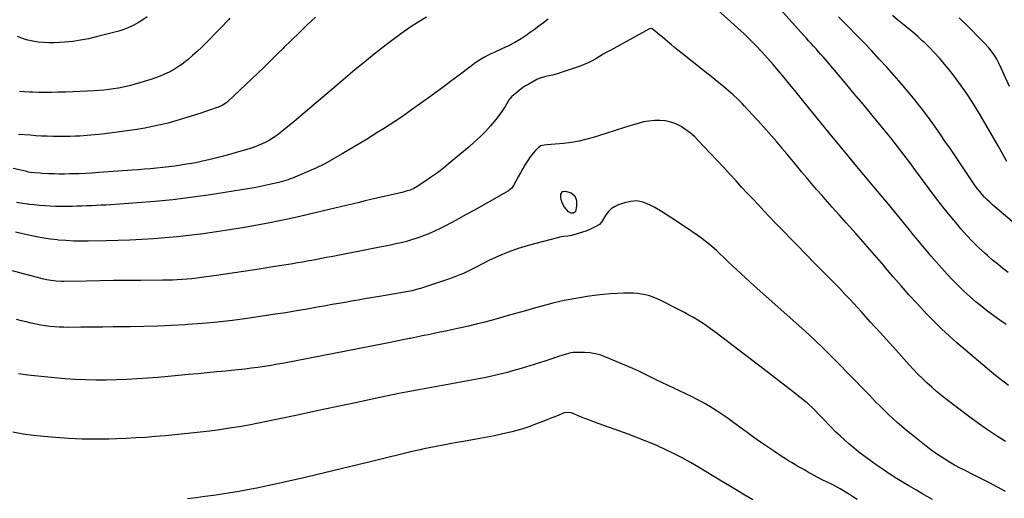
# Model space of a CAD drawing. Units: inches. Extents: x 1905912 to 1911224, y 459020 to 464331.
# Drawn here: x 1908154 to 1908891, y 460357 to 460715 of the extents above; entities that cross this region are included whole.
import ezdxf

# ---------------------------------------------------------------- set-up
doc = ezdxf.new("R2010")
doc.units = ezdxf.units.IN
doc.header["$MEASUREMENT"] = 0
doc.layers.add('7', color=7, linetype='Continuous')
doc.layers.add('8', color=7, linetype='Continuous')

msp = doc.modelspace()

# ---------------------------------------------------------------- linework, layer by layer
at = {"layer": '7', "color": 18}
for points in [[(1908892.47, 460487.27, 1954), (1908887.94, 460490.53, 1954), (1908883.41, 460493.81, 1954), (1908878.94, 460497.15, 1954), (1908874.53, 460500.56, 1954), (1908870.22, 460504.1, 1954), (1908865.97, 460507.72, 1954), (1908865.36, 460508.26, 1954), (1908860.92, 460512.28, 1954), (1908856.6, 460516.41, 1954), (1908852.42, 460520.69, 1954), (1908848.35, 460525.08, 1954), (1908840.28, 460534.11, 1954), (1908836.45, 460538.47, 1954), (1908832.67, 460542.86, 1954), (1908828.95, 460547.32, 1954), (1908825.28, 460551.81, 1954), (1908822.5, 460555.27, 1954), (1908820.26, 460558.06, 1954), (1908818.02, 460560.85, 1954), (1908815.77, 460563.64, 1954), (1908813.52, 460566.43, 1954), (1908811.26, 460569.21, 1954), (1908809, 460571.98, 1954), (1908806.71, 460574.74, 1954), (1908804.41, 460577.48, 1954), (1908793.67, 460590.25, 1954), (1908786.01, 460599.39, 1954), (1908778.38, 460608.55, 1954), (1908770.79, 460617.74, 1954), (1908763.23, 460626.96, 1954), (1908742.31, 460652.57, 1954), (1908738.31, 460657.47, 1954), (1908734.31, 460662.38, 1954), (1908730.32, 460667.29, 1954), (1908726.33, 460672.2, 1954), (1908722.3, 460677.07, 1954), (1908718.2, 460681.89, 1954), (1908714.02, 460686.63, 1954), (1908709.77, 460691.32, 1954), (1908709.68, 460691.42, 1954), (1908705.28, 460696.06, 1954), (1908700.79, 460700.61, 1954), (1908696.18, 460705.04, 1954), (1908691.49, 460709.38, 1954), (1908676.92, 460722.49, 1954)], [(1908894.12, 460526.15, 1956), (1908890.16, 460529.22, 1956), (1908886.25, 460532.36, 1956), (1908882.42, 460535.58, 1956), (1908878.63, 460538.87, 1956), (1908876.58, 460540.7, 1956), (1908871.9, 460545.04, 1956), (1908867.36, 460549.5, 1956), (1908863, 460554.15, 1956), (1908858.77, 460558.93, 1956), (1908856.03, 460562.16, 1956), (1908850.6, 460568.69, 1956), (1908845.26, 460575.31, 1956), (1908840.06, 460582.03, 1956), (1908834.96, 460588.83, 1956), (1908823.55, 460604.38, 1956), (1908821.14, 460607.65, 1956), (1908818.71, 460610.9, 1956), (1908816.26, 460614.14, 1956), (1908813.79, 460617.36, 1956), (1908811.3, 460620.57, 1956), (1908808.79, 460623.76, 1956), (1908806.24, 460626.92, 1956), (1908803.68, 460630.07, 1956), (1908792.13, 460644.14, 1956), (1908785.55, 460652.11, 1956), (1908778.94, 460660.04, 1956), (1908772.28, 460667.94, 1956), (1908765.59, 460675.81, 1956), (1908755.76, 460687.3, 1956), (1908753.95, 460689.39, 1956), (1908752.13, 460691.47, 1956), (1908750.29, 460693.54, 1956), (1908748.43, 460695.59, 1956), (1908746.57, 460697.64, 1956), (1908744.71, 460699.69, 1956), (1908742.86, 460701.74, 1956), (1908741.01, 460703.8, 1956), (1908721.55, 460725.47, 1956)], [(1908458.76, 460717.43, 1956), (1908452.54, 460713.6, 1956), (1908446.43, 460709.57, 1956), (1908440.45, 460705.34, 1956), (1908434.53, 460701.02, 1956), (1908428.69, 460696.59, 1956), (1908422.91, 460692.08, 1956), (1908419.76, 460689.58, 1956), (1908412.49, 460683.72, 1956), (1908405.26, 460677.8, 1956), (1908398.09, 460671.8, 1956), (1908390.97, 460665.75, 1956), (1908374.87, 460651.91, 1956), (1908369.85, 460647.62, 1956), (1908364.8, 460643.37, 1956), (1908359.71, 460639.17, 1956), (1908354.59, 460634.99, 1956), (1908349.29, 460630.7, 1956), (1908346.75, 460628.78, 1956), (1908344.14, 460626.97, 1956), (1908341.42, 460625.34, 1956), (1908338.62, 460623.81, 1956), (1908335.74, 460622.45, 1956), (1908332.82, 460621.19, 1956), (1908329.84, 460620.09, 1956), (1908326.81, 460619.09, 1956), (1908315.63, 460615.73, 1956), (1908310.76, 460614.31, 1956), (1908305.88, 460612.96, 1956), (1908300.97, 460611.71, 1956), (1908296.04, 460610.52, 1956), (1908291.09, 460609.44, 1956), (1908286.13, 460608.43, 1956), (1908281.14, 460607.52, 1956), (1908276.14, 460606.7, 1956), (1908275.05, 460606.53, 1956), (1908270.52, 460605.87, 1956), (1908265.99, 460605.28, 1956), (1908261.44, 460604.76, 1956), (1908256.89, 460604.31, 1956), (1908252.33, 460603.9, 1956), (1908247.76, 460603.52, 1956), (1908243.2, 460603.15, 1956), (1908238.64, 460602.81, 1956), (1908213.69, 460600.99, 1956), (1908208.75, 460600.66, 1956), (1908203.8, 460600.38, 1956), (1908198.85, 460600.18, 1956), (1908193.9, 460600.02, 1956), (1908191.83, 460599.96, 1956), (1908187.91, 460599.91, 1956), (1908184, 460599.91, 1956), (1908180.08, 460600, 1956), (1908176.17, 460600.14, 1956), (1908171.27, 460600.38, 1956), (1908169.81, 460600.46, 1956), (1908165.43, 460600.8, 1956), (1908162.53, 460601.18, 1956), (1908161.09, 460601.44, 1956), (1908159.66, 460601.74, 1956), (1908149.51, 460604.05, 1956)], [(1908549.74, 460715.94, 1954), (1908546.29, 460713.2, 1954), (1908542.8, 460710.52, 1954), (1908539.27, 460707.89, 1954), (1908535.7, 460705.31, 1954), (1908534.05, 460704.14, 1954), (1908529.55, 460701.15, 1954), (1908524.95, 460698.36, 1954), (1908520.18, 460695.84, 1954), (1908515.3, 460693.52, 1954), (1908509.4, 460690.93, 1954), (1908506.93, 460689.79, 1954), (1908504.5, 460688.59, 1954), (1908502.11, 460687.29, 1954), (1908499.76, 460685.93, 1954), (1908495.62, 460683.4, 1954), (1908492.37, 460680.89, 1954), (1908482.36, 460673.24, 1954), (1908476.87, 460669.09, 1954), (1908471.36, 460664.97, 1954), (1908465.81, 460660.9, 1954), (1908460.23, 460656.86, 1954), (1908447.68, 460647.87, 1954), (1908443.56, 460644.97, 1954), (1908439.4, 460642.1, 1954), (1908435.21, 460639.3, 1954), (1908430.99, 460636.54, 1954), (1908426.74, 460633.83, 1954), (1908422.47, 460631.15, 1954), (1908418.17, 460628.5, 1954), (1908413.87, 460625.87, 1954), (1908395.79, 460614.95, 1954), (1908389.3, 460611.21, 1954), (1908382.7, 460607.68, 1954), (1908375.96, 460604.43, 1954), (1908369.12, 460601.38, 1954), (1908358.58, 460596.95, 1954), (1908356.92, 460596.29, 1954), (1908355.25, 460595.67, 1954), (1908351.84, 460594.6, 1954), (1908348.38, 460593.69, 1954), (1908344.9, 460592.86, 1954), (1908339.13, 460591.58, 1954), (1908334.48, 460590.6, 1954), (1908329.83, 460589.68, 1954), (1908325.16, 460588.85, 1954), (1908320.48, 460588.08, 1954), (1908295.44, 460584.23, 1954), (1908282.17, 460582.36, 1954), (1908268.88, 460580.71, 1954), (1908255.55, 460579.4, 1954), (1908242.19, 460578.31, 1954), (1908222.65, 460576.96, 1954), (1908219.05, 460576.73, 1954), (1908215.44, 460576.51, 1954), (1908211.83, 460576.32, 1954), (1908208.23, 460576.15, 1954), (1908204.62, 460576.01, 1954), (1908201.01, 460575.88, 1954), (1908197.4, 460575.78, 1954), (1908193.79, 460575.69, 1954), (1908188.99, 460575.63, 1954), (1908185.04, 460575.64, 1954), (1908181.08, 460575.73, 1954), (1908177.13, 460575.87, 1954), (1908173.18, 460576.11, 1954), (1908169.24, 460576.4, 1954), (1908165.3, 460576.79, 1954), (1908161.38, 460577.24, 1954), (1908160.66, 460577.33, 1954), (1908156.39, 460577.94, 1954), (1908152.14, 460578.65, 1954)], [(1908249.89, 460717.69, 1962), (1908246.67, 460715.33, 1962), (1908243.26, 460713.24, 1962), (1908239.74, 460711.34, 1962), (1908236.08, 460709.69, 1962), (1908232.36, 460708.19, 1962), (1908228.55, 460706.93, 1962), (1908224.69, 460705.82, 1962), (1908211.62, 460702.5, 1962), (1908205.81, 460701.18, 1962), (1908199.97, 460700.06, 1962), (1908194.08, 460699.23, 1962), (1908188.16, 460698.59, 1962), (1908184.29, 460698.27, 1962), (1908180.28, 460698.07, 1962), (1908176.28, 460698.04, 1962), (1908172.28, 460698.27, 1962), (1908168.29, 460698.67, 1962), (1908164.34, 460699.35, 1962), (1908160.44, 460700.22, 1962), (1908156.61, 460701.39, 1962), (1908152.84, 460702.75, 1962)], [(1908375.82, 460717.22, 1958), (1908369.63, 460711.52, 1958), (1908363.53, 460705.72, 1958), (1908352.16, 460694.66, 1958), (1908351.46, 460693.98, 1958), (1908349.74, 460692.24, 1958), (1908349.4, 460691.9, 1958), (1908341.37, 460683.95, 1958), (1908336.99, 460679.66, 1958), (1908332.59, 460675.38, 1958), (1908328.16, 460671.14, 1958), (1908323.7, 460666.92, 1958), (1908310.22, 460654.23, 1958), (1908309.41, 460653.53, 1958), (1908305.84, 460651.23, 1958), (1908303.9, 460650.36, 1958), (1908302.89, 460649.99, 1958), (1908288.47, 460645.06, 1958), (1908282.77, 460643.18, 1958), (1908277.06, 460641.39, 1958), (1908271.3, 460639.71, 1958), (1908265.53, 460638.11, 1958), (1908259.71, 460636.68, 1958), (1908253.86, 460635.39, 1958), (1908247.98, 460634.31, 1958), (1908242.06, 460633.37, 1958), (1908221.77, 460630.5, 1958), (1908216.12, 460629.78, 1958), (1908210.45, 460629.16, 1958), (1908204.78, 460628.69, 1958), (1908199.09, 460628.31, 1958), (1908196.17, 460628.16, 1958), (1908191.94, 460627.99, 1958), (1908187.71, 460627.89, 1958), (1908183.48, 460627.9, 1958), (1908179.24, 460627.98, 1958), (1908175.01, 460628.15, 1958), (1908170.78, 460628.35, 1958), (1908166.55, 460628.62, 1958), (1908162.33, 460628.93, 1958), (1908153.57, 460629.63, 1958)], [(1908926.76, 460539.31, 1958), (1908882.44, 460576.99, 1958), (1908880.38, 460578.82, 1958), (1908878.37, 460580.7, 1958), (1908876.44, 460582.66, 1958), (1908874.56, 460584.68, 1958), (1908872.77, 460586.77, 1958), (1908871.04, 460588.9, 1958), (1908869.4, 460591.11, 1958), (1908867.82, 460593.37, 1958), (1908862.87, 460600.75, 1958), (1908858.86, 460606.72, 1958), (1908854.84, 460612.7, 1958), (1908850.82, 460618.67, 1958), (1908846.79, 460624.63, 1958), (1908843.47, 460629.53, 1958), (1908839.03, 460635.93, 1958), (1908834.49, 460642.24, 1958), (1908829.78, 460648.44, 1958), (1908824.98, 460654.56, 1958), (1908824.53, 460655.12, 1958), (1908819.35, 460661.41, 1958), (1908814.11, 460667.64, 1958), (1908808.74, 460673.76, 1958), (1908803.3, 460679.82, 1958), (1908797.66, 460685.97, 1958), (1908791.98, 460692.09, 1958), (1908786.25, 460698.17, 1958), (1908780.45, 460704.17, 1958), (1908774.59, 460710.12, 1958), (1908767.18, 460717.56, 1958)], [(1908895.03, 460665.4, 1962), (1908891.07, 460674.27, 1962), (1908889.09, 460678.64, 1962), (1908887.04, 460682.97, 1962), (1908885.57, 460685.94, 1962), (1908884.07, 460688.47, 1962), (1908881.44, 460692.03, 1962), (1908879.51, 460694.25, 1962), (1908876.03, 460698.02, 1962), (1908873.26, 460700.98, 1962), (1908870.47, 460703.9, 1962), (1908867.65, 460706.79, 1962), (1908864.79, 460709.66, 1962), (1908857.49, 460716.89, 1962)], [(1908894.38, 460441.72, 1952), (1908891.1, 460444.1, 1952), (1908887.86, 460446.54, 1952), (1908884.69, 460449.06, 1952), (1908881.57, 460451.64, 1952), (1908855.66, 460473.67, 1952), (1908849.84, 460478.79, 1952), (1908844.15, 460484.04, 1952), (1908838.65, 460489.49, 1952), (1908833.28, 460495.08, 1952), (1908825.9, 460503.01, 1952), (1908819.86, 460509.62, 1952), (1908813.88, 460516.28, 1952), (1908808, 460523.02, 1952), (1908802.19, 460529.83, 1952), (1908800.91, 460531.35, 1952), (1908795.76, 460537.41, 1952), (1908790.58, 460543.45, 1952), (1908785.34, 460549.44, 1952), (1908780.06, 460555.4, 1952), (1908778.02, 460557.69, 1952), (1908772.82, 460563.52, 1952), (1908767.63, 460569.36, 1952), (1908762.44, 460575.2, 1952), (1908757.25, 460581.04, 1952), (1908754.54, 460584.1, 1952), (1908750.74, 460588.44, 1952), (1908746.97, 460592.8, 1952), (1908743.24, 460597.21, 1952), (1908739.54, 460601.64, 1952), (1908735.87, 460606.09, 1952), (1908732.18, 460610.53, 1952), (1908728.49, 460614.96, 1952), (1908724.78, 460619.39, 1952), (1908724.67, 460619.53, 1952), (1908720.87, 460624, 1952), (1908717.03, 460628.43, 1952), (1908713.14, 460632.81, 1952), (1908709.21, 460637.16, 1952), (1908696.57, 460650.96, 1952), (1908694.97, 460652.66, 1952), (1908691.69, 460655.99, 1952), (1908688.3, 460659.2, 1952), (1908684.78, 460662.27, 1952), (1908682.98, 460663.76, 1952), (1908679.79, 460666.34, 1952), (1908676.37, 460669.09, 1952), (1908672.95, 460671.84, 1952), (1908669.52, 460674.58, 1952), (1908666.09, 460677.32, 1952), (1908649.11, 460690.84, 1952), (1908646.79, 460692.71, 1952), (1908644.47, 460694.6, 1952), (1908642.18, 460696.52, 1952), (1908639.26, 460699, 1952), (1908637.31, 460700.66, 1952), (1908635.34, 460702.3, 1952), (1908633.36, 460703.93, 1952), (1908631.37, 460705.54, 1952), (1908627.64, 460708.47, 1952), (1908626.98, 460708.72, 1952), (1908625.56, 460708.6, 1952), (1908625.22, 460708.45, 1952), (1908596.65, 460692.74, 1952), (1908593.83, 460691.16, 1952), (1908591.02, 460689.56, 1952), (1908588.24, 460687.91, 1952), (1908585.48, 460686.23, 1952), (1908582.68, 460684.63, 1952), (1908579.82, 460683.16, 1952), (1908576.87, 460681.89, 1952), (1908573.86, 460680.75, 1952), (1908557.35, 460675.11, 1952), (1908553.32, 460673.94, 1952), (1908549.2, 460673.16, 1952), (1908547.15, 460672.75, 1952), (1908543.21, 460671.45, 1952), (1908541.32, 460670.56, 1952), (1908535.29, 460667.28, 1952), (1908532.93, 460665.89, 1952), (1908530.64, 460664.41, 1952), (1908528.45, 460662.78, 1952), (1908526.32, 460661.06, 1952), (1908522.76, 460657.97, 1952), (1908522.48, 460657.71, 1952), (1908521.44, 460656.56, 1952), (1908520.79, 460655.6, 1952), (1908517.62, 460650.37, 1952), (1908515.76, 460647.47, 1952), (1908513.8, 460644.64, 1952), (1908511.71, 460641.92, 1952), (1908509.51, 460639.28, 1952), (1908506.64, 460635.99, 1952), (1908502.85, 460631.85, 1952), (1908498.94, 460627.83, 1952), (1908494.84, 460624, 1952), (1908490.63, 460620.28, 1952), (1908475.35, 460607.46, 1952), (1908471.22, 460604.12, 1952), (1908467, 460600.88, 1952), (1908462.66, 460597.81, 1952), (1908458.25, 460594.84, 1952), (1908451.84, 460590.71, 1952), (1908449.23, 460589.21, 1952), (1908446.48, 460587.97, 1952), (1908443.63, 460586.98, 1952), (1908440.72, 460586.2, 1952), (1908425.99, 460582.82, 1952), (1908421.62, 460581.82, 1952), (1908417.26, 460580.8, 1952), (1908412.91, 460579.78, 1952), (1908408.55, 460578.74, 1952), (1908404.19, 460577.7, 1952), (1908399.84, 460576.66, 1952), (1908395.48, 460575.62, 1952), (1908391.13, 460574.58, 1952), (1908370.21, 460569.59, 1952), (1908363.1, 460567.95, 1952), (1908355.98, 460566.38, 1952), (1908348.84, 460564.92, 1952), (1908341.68, 460563.52, 1952), (1908330.87, 460561.5, 1952), (1908321.13, 460559.76, 1952), (1908311.37, 460558.11, 1952), (1908301.59, 460556.62, 1952), (1908291.79, 460555.23, 1952), (1908289.73, 460554.95, 1952), (1908280.94, 460553.86, 1952), (1908272.15, 460552.88, 1952), (1908263.34, 460552.07, 1952), (1908254.51, 460551.38, 1952), (1908245.68, 460550.84, 1952), (1908236.84, 460550.39, 1952), (1908228, 460550.08, 1952), (1908219.15, 460549.86, 1952), (1908205.76, 460549.63, 1952), (1908200.17, 460549.64, 1952), (1908194.58, 460549.77, 1952), (1908189.01, 460550.1, 1952), (1908183.43, 460550.55, 1952), (1908182.45, 460550.65, 1952), (1908177.39, 460551.25, 1952), (1908172.35, 460551.98, 1952), (1908167.34, 460552.9, 1952), (1908162.35, 460553.94, 1952), (1908151.33, 460556.46, 1952)], [(1908892.15, 460362.33, 1948), (1908886.16, 460365.54, 1948), (1908880.15, 460368.71, 1948), (1908874.11, 460371.81, 1948), (1908868.05, 460374.87, 1948), (1908861.38, 460378.18, 1948), (1908857.62, 460380.12, 1948), (1908853.9, 460382.13, 1948), (1908850.24, 460384.24, 1948), (1908846.62, 460386.42, 1948), (1908843.07, 460388.71, 1948), (1908839.58, 460391.09, 1948), (1908836.17, 460393.58, 1948), (1908832.81, 460396.15, 1948), (1908821.43, 460405.2, 1948), (1908817.93, 460408.04, 1948), (1908814.48, 460410.94, 1948), (1908811.09, 460413.91, 1948), (1908807.74, 460416.93, 1948), (1908804.46, 460420.01, 1948), (1908801.22, 460423.14, 1948), (1908798.03, 460426.33, 1948), (1908794.88, 460429.55, 1948), (1908790.29, 460434.35, 1948), (1908784.86, 460439.99, 1948), (1908779.41, 460445.61, 1948), (1908773.92, 460451.2, 1948), (1908768.42, 460456.77, 1948), (1908762.58, 460462.64, 1948), (1908755.86, 460469.26, 1948), (1908749.06, 460475.81, 1948), (1908742.15, 460482.23, 1948), (1908735.15, 460488.56, 1948), (1908704.08, 460516.18, 1948), (1908700.79, 460519.15, 1948), (1908697.52, 460522.13, 1948), (1908694.28, 460525.16, 1948), (1908691.06, 460528.2, 1948), (1908687.85, 460531.26, 1948), (1908684.64, 460534.32, 1948), (1908681.41, 460537.35, 1948), (1908678.18, 460540.38, 1948), (1908676.09, 460542.33, 1948), (1908672.13, 460545.85, 1948), (1908668.07, 460549.23, 1948), (1908663.84, 460552.4, 1948), (1908659.5, 460555.45, 1948), (1908659, 460555.78, 1948), (1908654.84, 460558.56, 1948), (1908650.69, 460561.35, 1948), (1908646.55, 460564.16, 1948), (1908642.41, 460566.98, 1948), (1908638.24, 460569.73, 1948), (1908634, 460572.38, 1948), (1908629.66, 460574.86, 1948), (1908625.26, 460577.23, 1948), (1908620.76, 460578.87, 1948), (1908616.22, 460579.75, 1948), (1908611.6, 460579.49, 1948), (1908606.92, 460578.47, 1948), (1908602.37, 460576.85, 1948), (1908599.49, 460575.47, 1948), (1908596.88, 460573.76, 1948), (1908594.69, 460571.54, 1948), (1908592.77, 460568.98, 1948), (1908589.74, 460563.9, 1948), (1908589.36, 460563.34, 1948), (1908588.16, 460562.18, 1948), (1908585.05, 460560.39, 1948), (1908581.57, 460558.62, 1948), (1908577.92, 460557.21, 1948), (1908569.15, 460554.32, 1948), (1908567.64, 460553.89, 1948), (1908564.56, 460553.33, 1948), (1908561.42, 460553.07, 1948), (1908558.31, 460552.6, 1948), (1908556.78, 460552.24, 1948), (1908534.88, 460546.36, 1948), (1908527.35, 460544.08, 1948), (1908519.93, 460541.49, 1948), (1908512.69, 460538.45, 1948), (1908505.57, 460535.1, 1948), (1908496.48, 460530.47, 1948), (1908493.98, 460529.22, 1948), (1908491.48, 460527.98, 1948), (1908488.96, 460526.78, 1948), (1908486.43, 460525.6, 1948), (1908483.87, 460524.47, 1948), (1908481.29, 460523.41, 1948), (1908478.68, 460522.43, 1948), (1908476.05, 460521.51, 1948), (1908454.38, 460514.38, 1948), (1908453.1, 460513.97, 1948), (1908450.5, 460513.25, 1948), (1908447.87, 460512.63, 1948), (1908445.23, 460512.09, 1948), (1908443.9, 460511.85, 1948), (1908422.11, 460508.07, 1948), (1908417.28, 460507.24, 1948), (1908412.45, 460506.4, 1948), (1908407.62, 460505.57, 1948), (1908402.79, 460504.74, 1948), (1908397.96, 460503.89, 1948), (1908393.13, 460503.04, 1948), (1908388.3, 460502.18, 1948), (1908383.48, 460501.31, 1948), (1908377.32, 460500.18, 1948), (1908369.41, 460498.78, 1948), (1908361.49, 460497.43, 1948), (1908353.56, 460496.16, 1948), (1908345.62, 460494.94, 1948), (1908324.68, 460491.82, 1948), (1908313.56, 460490.32, 1948), (1908302.43, 460489.02, 1948), (1908291.26, 460488.01, 1948), (1908280.07, 460487.2, 1948), (1908278.34, 460487.09, 1948), (1908268, 460486.55, 1948), (1908257.66, 460486.12, 1948), (1908247.31, 460485.83, 1948), (1908236.96, 460485.64, 1948), (1908232.36, 460485.59, 1948), (1908224.3, 460485.51, 1948), (1908216.25, 460485.42, 1948), (1908208.19, 460485.34, 1948), (1908200.13, 460485.26, 1948), (1908191.02, 460485.17, 1948), (1908187.52, 460485.2, 1948), (1908184.02, 460485.31, 1948), (1908180.53, 460485.55, 1948), (1908177.05, 460485.86, 1948), (1908173.58, 460486.31, 1948), (1908170.12, 460486.84, 1948), (1908166.69, 460487.5, 1948), (1908162.87, 460488.33, 1948), (1908159.27, 460489.21, 1948), (1908155.68, 460490.12, 1948), (1908152.1, 460491.06, 1948)], [(1908837.48, 460356.32, 1946), (1908833.48, 460358.61, 1946), (1908829.48, 460360.9, 1946), (1908825.49, 460363.21, 1946), (1908821.5, 460365.52, 1946), (1908819.85, 460366.48, 1946), (1908816.7, 460368.34, 1946), (1908813.58, 460370.24, 1946), (1908810.48, 460372.18, 1946), (1908807.4, 460374.16, 1946), (1908804.34, 460376.17, 1946), (1908801.31, 460378.21, 1946), (1908798.29, 460380.29, 1946), (1908795.29, 460382.38, 1946), (1908789.84, 460386.24, 1946), (1908786.09, 460388.97, 1946), (1908782.39, 460391.78, 1946), (1908778.77, 460394.69, 1946), (1908775.21, 460397.66, 1946), (1908771.73, 460400.74, 1946), (1908768.3, 460403.87, 1946), (1908764.96, 460407.1, 1946), (1908761.69, 460410.39, 1946), (1908747.59, 460424.93, 1946), (1908744.75, 460427.65, 1946), (1908743.56, 460428.67, 1946), (1908742.95, 460429.17, 1946), (1908733.32, 460436.75, 1946), (1908727.89, 460441.02, 1946), (1908722.43, 460445.27, 1946), (1908716.96, 460449.49, 1946), (1908711.47, 460453.7, 1946), (1908674.54, 460481.86, 1946), (1908671.44, 460484.15, 1946), (1908668.3, 460486.37, 1946), (1908665.08, 460488.48, 1946), (1908661.81, 460490.53, 1946), (1908658.49, 460492.49, 1946), (1908655.15, 460494.4, 1946), (1908651.76, 460496.23, 1946), (1908648.34, 460498.01, 1946), (1908634.09, 460505.25, 1946), (1908631.33, 460506.54, 1946), (1908628.52, 460507.69, 1946), (1908625.64, 460508.66, 1946), (1908622.71, 460509.5, 1946), (1908619.73, 460510.12, 1946), (1908616.74, 460510.58, 1946), (1908613.71, 460510.8, 1946), (1908610.67, 460510.87, 1946), (1908606.59, 460510.79, 1946), (1908601.5, 460510.6, 1946), (1908596.42, 460510.29, 1946), (1908591.36, 460509.8, 1946), (1908586.3, 460509.19, 1946), (1908579.12, 460508.19, 1946), (1908570.51, 460506.81, 1946), (1908561.95, 460505.2, 1946), (1908553.47, 460503.24, 1946), (1908545.03, 460501.05, 1946), (1908540.31, 460499.72, 1946), (1908532.92, 460497.65, 1946), (1908525.53, 460495.57, 1946), (1908518.14, 460493.49, 1946), (1908510.75, 460491.42, 1946), (1908507.17, 460490.41, 1946), (1908501.56, 460488.89, 1946), (1908495.92, 460487.45, 1946), (1908490.26, 460486.11, 1946), (1908484.59, 460484.84, 1946), (1908481.96, 460484.28, 1946), (1908477.58, 460483.35, 1946), (1908473.2, 460482.42, 1946), (1908468.83, 460481.5, 1946), (1908464.45, 460480.57, 1946), (1908460.07, 460479.65, 1946), (1908455.69, 460478.73, 1946), (1908451.31, 460477.83, 1946), (1908446.93, 460476.92, 1946), (1908446.05, 460476.74, 1946), (1908441.22, 460475.76, 1946), (1908436.39, 460474.79, 1946), (1908431.56, 460473.84, 1946), (1908426.73, 460472.89, 1946), (1908352.34, 460458.47, 1946), (1908347.44, 460457.56, 1946), (1908342.54, 460456.7, 1946), (1908337.61, 460455.92, 1946), (1908332.69, 460455.18, 1946), (1908327.75, 460454.52, 1946), (1908322.8, 460453.9, 1946), (1908317.85, 460453.36, 1946), (1908312.89, 460452.85, 1946), (1908308.73, 460452.46, 1946), (1908301.69, 460451.8, 1946), (1908294.65, 460451.13, 1946), (1908287.6, 460450.45, 1946), (1908280.56, 460449.77, 1946), (1908273.2, 460449.06, 1946), (1908265.49, 460448.36, 1946), (1908257.78, 460447.7, 1946), (1908250.06, 460447.12, 1946), (1908242.33, 460446.59, 1946), (1908234.6, 460446.18, 1946), (1908226.87, 460445.87, 1946), (1908219.14, 460445.71, 1946), (1908211.41, 460445.65, 1946), (1908203.68, 460445.79, 1946), (1908195.96, 460446.09, 1946), (1908188.25, 460446.61, 1946), (1908180.54, 460447.29, 1946), (1908160.55, 460449.36, 1946), (1908156.96, 460449.82, 1946), (1908153.39, 460450.38, 1946)], [(1908781.02, 460356.31, 1944), (1908778.21, 460358.19, 1944), (1908775.35, 460360, 1944), (1908768.32, 460364.24, 1944), (1908766.06, 460365.56, 1944), (1908763.78, 460366.83, 1944), (1908761.46, 460368.02, 1944), (1908759.11, 460369.16, 1944), (1908754.92, 460371.11, 1944), (1908753.82, 460371.64, 1944), (1908751.11, 460373.04, 1944), (1908743.96, 460377.07, 1944), (1908741.57, 460378.43, 1944), (1908739.19, 460379.79, 1944), (1908736.8, 460381.15, 1944), (1908734.42, 460382.53, 1944), (1908732.05, 460383.92, 1944), (1908729.7, 460385.34, 1944), (1908727.38, 460386.81, 1944), (1908725.07, 460388.3, 1944), (1908719.21, 460392.17, 1944), (1908714.01, 460395.65, 1944), (1908708.85, 460399.2, 1944), (1908703.76, 460402.82, 1944), (1908698.7, 460406.51, 1944), (1908693.26, 460410.54, 1944), (1908688.87, 460413.74, 1944), (1908684.44, 460416.88, 1944), (1908679.96, 460419.95, 1944), (1908675.45, 460422.97, 1944), (1908670.85, 460425.85, 1944), (1908666.18, 460428.61, 1944), (1908661.4, 460431.17, 1944), (1908656.55, 460433.61, 1944), (1908631.14, 460445.73, 1944), (1908626.66, 460447.89, 1944), (1908622.21, 460450.1, 1944), (1908617.74, 460452.27, 1944), (1908613.21, 460454.29, 1944), (1908593.11, 460462.91, 1944), (1908589.19, 460464.32, 1944), (1908585.2, 460465.42, 1944), (1908581.11, 460466.05, 1944), (1908576.96, 460466.36, 1944), (1908572.1, 460466.45, 1944), (1908568.57, 460466.27, 1944), (1908566.83, 460465.99, 1944), (1908563.38, 460465.15, 1944), (1908559.97, 460464.14, 1944), (1908558.28, 460463.59, 1944), (1908548.94, 460460.44, 1944), (1908542.56, 460458.35, 1944), (1908536.17, 460456.34, 1944), (1908529.74, 460454.42, 1944), (1908523.29, 460452.58, 1944), (1908519.31, 460451.47, 1944), (1908513.99, 460450.07, 1944), (1908508.64, 460448.77, 1944), (1908503.27, 460447.6, 1944), (1908497.87, 460446.53, 1944), (1908492.46, 460445.54, 1944), (1908487.04, 460444.56, 1944), (1908481.62, 460443.6, 1944), (1908476.19, 460442.66, 1944), (1908470.73, 460441.72, 1944), (1908462.58, 460440.28, 1944), (1908454.44, 460438.78, 1944), (1908446.32, 460437.19, 1944), (1908438.21, 460435.55, 1944), (1908420.36, 460431.85, 1944), (1908405.81, 460428.81, 1944), (1908391.26, 460425.74, 1944), (1908376.72, 460422.64, 1944), (1908362.19, 460419.52, 1944), (1908347.55, 460416.36, 1944), (1908340.33, 460414.85, 1944), (1908333.09, 460413.41, 1944), (1908325.84, 460412.06, 1944), (1908318.58, 460410.78, 1944), (1908311.3, 460409.61, 1944), (1908304.01, 460408.52, 1944), (1908296.7, 460407.55, 1944), (1908289.37, 460406.66, 1944), (1908284.87, 460406.15, 1944), (1908277.63, 460405.37, 1944), (1908270.39, 460404.64, 1944), (1908263.14, 460403.98, 1944), (1908255.89, 460403.37, 1944), (1908248.63, 460402.85, 1944), (1908241.36, 460402.4, 1944), (1908234.09, 460402.05, 1944), (1908226.82, 460401.78, 1944), (1908221.26, 460401.61, 1944), (1908211.21, 460401.48, 1944), (1908201.16, 460401.57, 1944), (1908191.12, 460402.02, 1944), (1908181.09, 460402.7, 1944), (1908172.41, 460403.43, 1944), (1908164.66, 460404.25, 1944), (1908156.95, 460405.29, 1944), (1908149.29, 460406.65, 1944)], [(1908702.91, 460356.18, 1942), (1908697.04, 460359.54, 1942), (1908691.21, 460362.96, 1942), (1908685.42, 460366.45, 1942), (1908679.65, 460369.98, 1942), (1908673.89, 460373.53, 1942), (1908668.12, 460377.05, 1942), (1908662.31, 460380.51, 1942), (1908656.48, 460383.94, 1942), (1908656.24, 460384.08, 1942), (1908650.22, 460387.44, 1942), (1908644.13, 460390.64, 1942), (1908637.91, 460393.62, 1942), (1908631.62, 460396.43, 1942), (1908630.55, 460396.89, 1942), (1908623.65, 460399.75, 1942), (1908616.71, 460402.53, 1942), (1908609.71, 460405.18, 1942), (1908602.69, 460407.75, 1942), (1908588.13, 460412.92, 1942), (1908584.47, 460414.25, 1942), (1908580.82, 460415.63, 1942), (1908577.2, 460417.06, 1942), (1908573.59, 460418.53, 1942), (1908567.82, 460420.94, 1942), (1908567.1, 460421.2, 1942), (1908563.37, 460421.52, 1942), (1908561.92, 460421.11, 1942), (1908556.14, 460418.82, 1942), (1908552.54, 460417.39, 1942), (1908548.94, 460415.97, 1942), (1908545.34, 460414.55, 1942), (1908541.73, 460413.13, 1942), (1908540, 460412.45, 1942), (1908535.5, 460410.79, 1942), (1908530.96, 460409.26, 1942), (1908526.36, 460407.92, 1942), (1908521.72, 460406.71, 1942), (1908520.34, 460406.38, 1942), (1908514.97, 460405.15, 1942), (1908509.59, 460403.99, 1942), (1908504.18, 460402.94, 1942), (1908498.77, 460401.95, 1942), (1908486.57, 460399.85, 1942), (1908481.45, 460398.95, 1942), (1908476.33, 460398.03, 1942), (1908471.23, 460397.06, 1942), (1908466.12, 460396.07, 1942), (1908459.55, 460394.77, 1942), (1908455.93, 460394.02, 1942), (1908454.13, 460393.63, 1942), (1908450.52, 460392.8, 1942), (1908446.93, 460391.94, 1942), (1908445.13, 460391.5, 1942), (1908421.88, 460385.74, 1942), (1908408.45, 460382.45, 1942), (1908395.01, 460379.21, 1942), (1908381.56, 460376.03, 1942), (1908368.09, 460372.9, 1942), (1908346.73, 460368, 1942), (1908339.96, 460366.5, 1942), (1908333.16, 460365.07, 1942), (1908326.35, 460363.76, 1942), (1908319.52, 460362.53, 1942), (1908318.7, 460362.39, 1942), (1908312.26, 460361.32, 1942), (1908305.81, 460360.31, 1942), (1908299.35, 460359.39, 1942), (1908292.88, 460358.52, 1942), (1908286.41, 460357.71, 1942), (1908279.93, 460356.92, 1942)]]:
    msp.add_polyline3d(points, dxfattribs=at)
at = {"layer": '8', "color": 18}
for points in [[(1908893.1, 460609.19, 1960), (1908886.5, 460621.05, 1960), (1908882.1, 460628.83, 1960), (1908877.62, 460636.57, 1960), (1908873.03, 460644.24, 1960), (1908868.36, 460651.87, 1960), (1908867.05, 460653.97, 1960), (1908862.86, 460660.42, 1960), (1908858.5, 460666.76, 1960), (1908853.89, 460672.91, 1960), (1908849.12, 460678.94, 1960), (1908846.47, 460682.15, 1960), (1908842.81, 460686.42, 1960), (1908839.05, 460690.58, 1960), (1908835.12, 460694.59, 1960), (1908831.09, 460698.51, 1960), (1908830.08, 460699.44, 1960), (1908826.43, 460702.77, 1960), (1908822.73, 460706.03, 1960), (1908818.95, 460709.21, 1960), (1908815.11, 460712.32, 1960), (1908811.25, 460715.4, 1960), (1908807.42, 460718.52, 1960)], [(1908311.53, 460716.51, 1960), (1908310.54, 460715.43, 1960), (1908308.56, 460713.29, 1960), (1908306.57, 460711.15, 1960), (1908304.56, 460709.03, 1960), (1908303.55, 460707.98, 1960), (1908294, 460698.17, 1960), (1908290.66, 460694.86, 1960), (1908287.25, 460691.64, 1960), (1908283.73, 460688.53, 1960), (1908280.13, 460685.51, 1960), (1908278.57, 460684.24, 1960), (1908275.63, 460682.01, 1960), (1908272.6, 460679.92, 1960), (1908269.44, 460678.03, 1960), (1908266.2, 460676.28, 1960), (1908262.85, 460674.72, 1960), (1908259.46, 460673.26, 1960), (1908256, 460671.97, 1960), (1908252.5, 460670.79, 1960), (1908242.48, 460667.67, 1960), (1908238.97, 460666.65, 1960), (1908235.45, 460665.73, 1960), (1908231.89, 460664.94, 1960), (1908228.31, 460664.25, 1960), (1908224.7, 460663.68, 1960), (1908221.09, 460663.18, 1960), (1908217.46, 460662.8, 1960), (1908213.83, 460662.48, 1960), (1908210.34, 460662.23, 1960), (1908204.95, 460661.89, 1960), (1908199.56, 460661.59, 1960), (1908194.17, 460661.38, 1960), (1908188.77, 460661.22, 1960), (1908182.98, 460661.09, 1960), (1908178.21, 460661.02, 1960), (1908173.43, 460660.99, 1960), (1908168.66, 460661.05, 1960), (1908163.89, 460661.15, 1960), (1908161.68, 460661.22, 1960), (1908158.03, 460661.42, 1960), (1908154.38, 460661.74, 1960)], [(1908892.19, 460399.79, 1950), (1908885.31, 460404.07, 1950), (1908878.54, 460408.49, 1950), (1908871.91, 460413.14, 1950), (1908865.38, 460417.94, 1950), (1908847.88, 460431.27, 1950), (1908844.13, 460434.21, 1950), (1908840.45, 460437.23, 1950), (1908836.86, 460440.35, 1950), (1908833.33, 460443.55, 1950), (1908829.9, 460446.85, 1950), (1908826.52, 460450.2, 1950), (1908823.24, 460453.65, 1950), (1908820.02, 460457.15, 1950), (1908812.33, 460465.74, 1950), (1908805.29, 460473.58, 1950), (1908798.23, 460481.39, 1950), (1908791.14, 460489.17, 1950), (1908784.02, 460496.93, 1950), (1908775.75, 460505.92, 1950), (1908771.89, 460510.06, 1950), (1908768, 460514.17, 1950), (1908764.05, 460518.22, 1950), (1908760.06, 460522.24, 1950), (1908756.06, 460526.24, 1950), (1908752.07, 460530.26, 1950), (1908748.1, 460534.3, 1950), (1908744.15, 460538.36, 1950), (1908724.07, 460559.09, 1950), (1908719.82, 460563.5, 1950), (1908715.58, 460567.92, 1950), (1908711.35, 460572.35, 1950), (1908707.13, 460576.79, 1950), (1908702.93, 460581.25, 1950), (1908698.74, 460585.72, 1950), (1908694.58, 460590.21, 1950), (1908690.42, 460594.71, 1950), (1908685.8, 460599.73, 1950), (1908680.98, 460604.96, 1950), (1908676.15, 460610.18, 1950), (1908671.31, 460615.38, 1950), (1908666.45, 460620.58, 1950), (1908662.65, 460624.64, 1950), (1908659.58, 460627.65, 1950), (1908656.35, 460630.48, 1950), (1908652.9, 460633.03, 1950), (1908649.3, 460635.4, 1950), (1908645.37, 460637.38, 1950), (1908641.57, 460638.81, 1950), (1908637.6, 460639.63, 1950), (1908633.51, 460640.06, 1950), (1908629.35, 460639.97, 1950), (1908625.24, 460639.61, 1950), (1908621.17, 460638.87, 1950), (1908617.14, 460637.86, 1950), (1908612.59, 460636.48, 1950), (1908606.32, 460634.56, 1950), (1908600.06, 460632.61, 1950), (1908593.81, 460630.62, 1950), (1908587.57, 460628.59, 1950), (1908584.5, 460627.58, 1950), (1908578.8, 460625.93, 1950), (1908573.04, 460624.55, 1950), (1908567.2, 460623.57, 1950), (1908561.31, 460622.88, 1950), (1908552.04, 460622.11, 1950), (1908549.43, 460621.88, 1950), (1908546.83, 460621.64, 1950), (1908544.41, 460620.99, 1950), (1908542.34, 460619.58, 1950), (1908540.03, 460617.27, 1950), (1908537.54, 460614.28, 1950), (1908536.41, 460612.68, 1950), (1908534.66, 460610.01, 1950), (1908532.75, 460607.01, 1950), (1908530.9, 460603.97, 1950), (1908529.12, 460600.89, 1950), (1908527.41, 460597.78, 1950), (1908523.93, 460591.26, 1950), (1908523.53, 460590.6, 1950), (1908522.61, 460589.38, 1950), (1908520.28, 460587.4, 1950), (1908519.63, 460586.99, 1950), (1908507.83, 460580.3, 1950), (1908501.25, 460576.6, 1950), (1908494.65, 460572.93, 1950), (1908488.03, 460569.29, 1950), (1908481.4, 460565.69, 1950), (1908473.12, 460561.22, 1950), (1908469.02, 460559.12, 1950), (1908464.87, 460557.12, 1950), (1908460.64, 460555.29, 1950), (1908456.36, 460553.58, 1950), (1908455.34, 460553.19, 1950), (1908451.51, 460551.83, 1950), (1908447.65, 460550.58, 1950), (1908443.73, 460549.49, 1950), (1908439.79, 460548.51, 1950), (1908435.82, 460547.62, 1950), (1908431.84, 460546.76, 1950), (1908427.85, 460545.94, 1950), (1908423.86, 460545.14, 1950), (1908387.44, 460538.04, 1950), (1908383.86, 460537.35, 1950), (1908380.27, 460536.66, 1950), (1908376.68, 460535.98, 1950), (1908373.09, 460535.31, 1950), (1908369.5, 460534.66, 1950), (1908365.91, 460534.02, 1950), (1908362.31, 460533.41, 1950), (1908358.7, 460532.81, 1950), (1908343.73, 460530.39, 1950), (1908333.67, 460528.79, 1950), (1908323.6, 460527.23, 1950), (1908313.52, 460525.72, 1950), (1908303.44, 460524.24, 1950), (1908290.52, 460522.38, 1950), (1908286.89, 460521.9, 1950), (1908283.25, 460521.48, 1950), (1908279.61, 460521.14, 1950), (1908275.96, 460520.87, 1950), (1908272.31, 460520.67, 1950), (1908268.65, 460520.51, 1950), (1908264.99, 460520.42, 1950), (1908261.33, 460520.38, 1950), (1908245.09, 460520.32, 1950), (1908234.85, 460520.26, 1950), (1908224.62, 460520.17, 1950), (1908214.38, 460520.02, 1950), (1908204.15, 460519.85, 1950), (1908187.45, 460519.52, 1950), (1908185.57, 460519.52, 1950), (1908181.82, 460519.7, 1950), (1908178.08, 460520.15, 1950), (1908174.39, 460520.84, 1950), (1908172.56, 460521.28, 1950), (1908157.33, 460525.27, 1950), (1908149.13, 460527.41, 1950)], [(1908560.5, 460586.91, 1950), (1908562.79, 460587.22, 1950), (1908566.96, 460585.75, 1950), (1908569.91, 460583.56, 1950), (1908571.12, 460580.09, 1950), (1908571.12, 460575.86, 1950), (1908570.2, 460571.84, 1950), (1908569.6, 460571.05, 1950), (1908568.73, 460570.7, 1950), (1908567.09, 460570.68, 1950), (1908565.16, 460571.65, 1950), (1908561.97, 460575.19, 1950), (1908560.41, 460578.28, 1950), (1908559.54, 460580.84, 1950), (1908559.38, 460582.44, 1950), (1908559.42, 460584.87, 1950), (1908560.5, 460586.91, 1950)]]:
    msp.add_polyline3d(points, dxfattribs=at)

doc.saveas('drawing.dxf')
